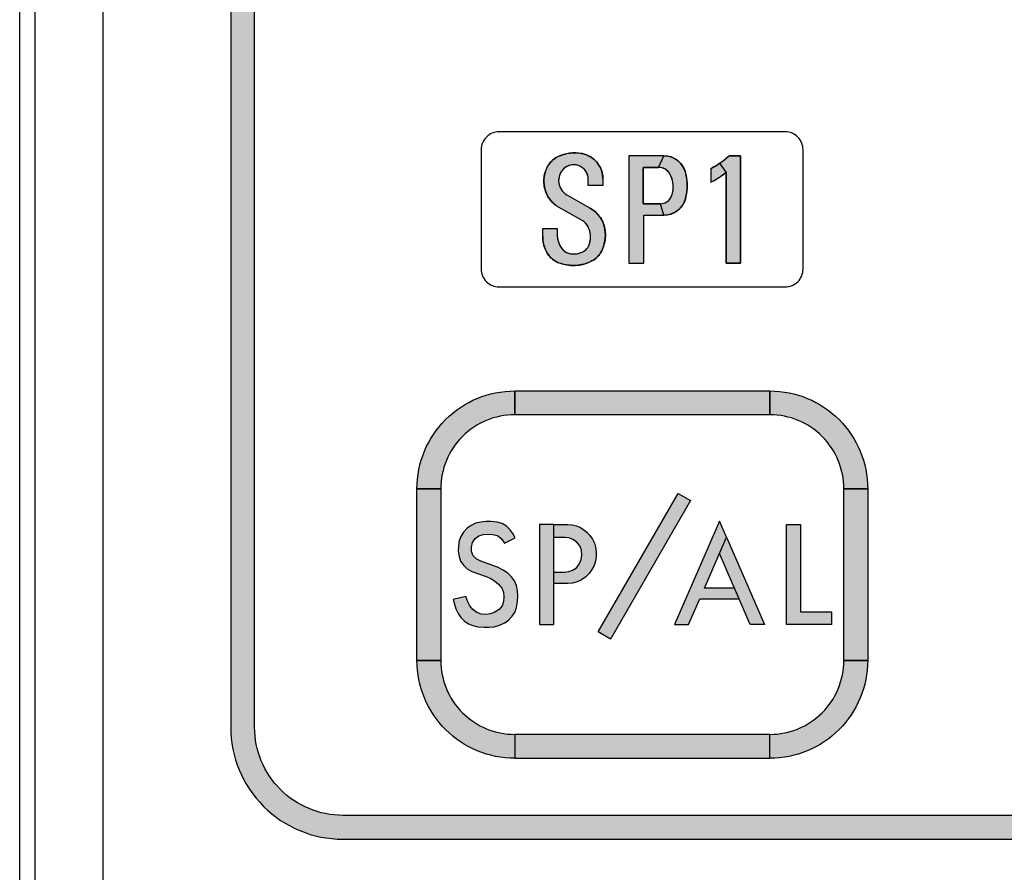
# Model space of a CAD drawing. Extents: x 0 to 20.5, y -0.2 to 15.9.
# Drawn here: x 10.4 to 11.2, y 6.3 to 7 of the extents above; entities that cross this region are included whole.
import ezdxf

# ---------------------------------------------------------------- set-up
doc = ezdxf.new("R2010")
doc.units = 0
doc.header["$MEASUREMENT"] = 0
doc.layers.add('TEXT', color=7, linetype='CONTINUOUS')

msp = doc.modelspace()

# ---------------------------------------------------------------- hatches: boundary and pattern name
at = {"layer": 'TEXT'}
h = msp.add_hatch(color=256, dxfattribs=at)
edge = h.paths.add_edge_path()
edge.add_line((10.63413, 7.9218), (10.72613, 7.9218))
edge.add_arc((10.72613, 7.9308), 0.009, 270, 360)
edge.add_line((10.73513, 7.9308), (10.73513, 7.9328))
edge.add_arc((10.72613, 7.9328), 0.009, 0, 90)
edge.add_line((10.72613, 7.9418), (10.63413, 7.9418))
edge.add_arc((10.63413, 7.8478), 0.094, 90, 180)
edge.add_line((10.54013, 7.8478), (10.54013, 6.4558))
edge.add_arc((10.63413, 6.4558), 0.094, 180, 270)
edge.add_line((10.63413, 6.3618), (10.72513, 6.3618))
edge.add_line((10.72513, 6.3618), (13.86613, 6.3618))
edge.add_arc((13.86613, 6.4558), 0.094, 270, 360)
edge.add_line((13.96013, 6.4558), (13.96013, 7.8478))
edge.add_arc((13.86613, 7.8478), 0.094, 0, 90)
edge.add_line((13.86613, 7.9418), (13.77413, 7.9418))
edge.add_arc((13.77413, 7.9328), 0.009, 90, 180)
edge.add_line((13.76513, 7.9328), (13.76513, 7.9308))
edge.add_arc((13.77413, 7.9308), 0.009, 180, 270)
edge.add_line((13.77413, 7.9218), (13.86613, 7.9218))
edge.add_arc((13.86613, 7.8478), 0.074, 0, 90, ccw=False)
edge.add_line((13.94013, 7.8478), (13.94013, 6.4558))
edge.add_arc((13.86613, 6.4558), 0.074, -90, 0, ccw=False)
edge.add_line((13.86613, 6.3818), (10.72513, 6.3818))
edge.add_line((10.72513, 6.3818), (10.63413, 6.3818))
edge.add_arc((10.63413, 6.4558), 0.074, 180, 270, ccw=False)
edge.add_line((10.56013, 6.4558), (10.56013, 7.8478))
edge.add_arc((10.63413, 7.8478), 0.074, 90, 180, ccw=False)
h = msp.add_hatch(color=256, dxfattribs=at)
h.paths.add_polyline_path([(10.54013, 6.4558, 0.414214), (10.63413, 6.3618), (10.72513, 6.3618, 0.447214), (10.73408, 6.3718, 0.447214), (10.72513, 6.3818), (10.63413, 6.3818, -0.414214), (10.56013, 6.4558), (10.56013, 7.8478, -0.414214), (10.63413, 7.9218), (10.72613, 7.9218, 0.447214), (10.73508, 7.9318, 0.447214), (10.72613, 7.9418), (10.63413, 7.9418, 0.414214), (10.54013, 7.8478)])
h.paths.add_polyline_path([(12.45613, 7.9218, 0.447214), (12.46508, 7.9318, 0.447214), (12.45613, 7.9418), (11.30413, 7.9418, 0.447214), (11.29519, 7.9318, 0.447214), (11.30413, 7.9218)], flags=16)
h.paths.add_polyline_path([(13.86613, 6.3618, 0.414214), (13.96013, 6.4558), (13.96013, 7.8478, 0.414214), (13.86613, 7.9418), (13.77413, 7.9418, 0.447214), (13.76519, 7.9318, 0.447214), (13.77413, 7.9218), (13.86613, 7.9218, -0.414214), (13.94013, 7.8478), (13.94013, 6.4558, -0.414214), (13.86613, 6.3818), (10.72513, 6.3818, 0.447214), (10.71619, 6.3718, 0.447214), (10.72513, 6.3618)])
for points in [[(10.81387, 6.87401), (10.81387, 6.86916), (10.81392, 6.86782), (10.81406, 6.86638), (10.8143, 6.86492), (10.81466, 6.86357), (10.81511, 6.86219), (10.81561, 6.86091), (10.81619, 6.85974), (10.8169, 6.8585), (10.81764, 6.85734), (10.81842, 6.85629), (10.81929, 6.85538), (10.82017, 6.85468), (10.82106, 6.85411), (10.82202, 6.85364), (10.82306, 6.85325), (10.82414, 6.85297), (10.8253, 6.85276), (10.82658, 6.85261), (10.82793, 6.85258), (10.82923, 6.85263), (10.83048, 6.85277), (10.83169, 6.85303), (10.83298, 6.85338), (10.83419, 6.85381), (10.83531, 6.8543), (10.8363, 6.85487), (10.83723, 6.85552), (10.8381, 6.85626), (10.83889, 6.85709), (10.83959, 6.85805), (10.84022, 6.85907), (10.84075, 6.86017), (10.84114, 6.86133), (10.84142, 6.86246), (10.84166, 6.86364), (10.84177, 6.86484), (10.84185, 6.86614), (10.84184, 6.86745), (10.84177, 6.86879), (10.84157, 6.8701), (10.84131, 6.87132), (10.84096, 6.8725), (10.84056, 6.87368), (10.84009, 6.87484), (10.83955, 6.87593), (10.83896, 6.87688), (10.83821, 6.87786), (10.83735, 6.87876), (10.83641, 6.87957), (10.83551, 6.8802), (10.83484, 6.88065), (10.81315, 6.89303), (10.8122, 6.89377), (10.81116, 6.89466), (10.81017, 6.89561), (10.80927, 6.89654), (10.80835, 6.89768), (10.80751, 6.89876), (10.8067, 6.89999), (10.80592, 6.90122), (10.80529, 6.90245), (10.80474, 6.90375), (10.80422, 6.90506), (10.80372, 6.90653), (10.80337, 6.908), (10.80306, 6.90943), (10.80285, 6.91089), (10.80274, 6.9123), (10.80272, 6.91371), (10.80279, 6.91525), (10.8029, 6.91668), (10.80312, 6.91791), (10.80335, 6.91922), (10.80367, 6.92047), (10.80406, 6.92172), (10.80458, 6.9232), (10.80521, 6.92455), (10.8058, 6.92576), (10.8065, 6.92701), (10.80732, 6.92818), (10.80826, 6.92938), (10.80929, 6.93046), (10.81038, 6.93147), (10.81148, 6.93232), (10.81273, 6.93316), (10.81401, 6.93389), (10.81519, 6.93441), (10.81644, 6.93495), (10.81781, 6.93549), (10.8192, 6.93593), (10.82067, 6.93634), (10.82209, 6.93667), (10.8235, 6.93693), (10.82491, 6.93709), (10.82658, 6.93725), (10.82815, 6.93731), (10.82968, 6.9373), (10.83129, 6.93721), (10.83282, 6.93704), (10.83432, 6.93679), (10.83573, 6.9365), (10.83724, 6.93606), (10.8386, 6.93558), (10.83987, 6.93503), (10.84113, 6.93436), (10.8424, 6.93359), (10.84362, 6.93277), (10.84475, 6.93189), (10.84587, 6.93086), (10.84694, 6.92971), (10.8479, 6.92849), (10.84868, 6.92739), (10.84945, 6.92614), (10.85014, 6.9248), (10.85077, 6.92339), (10.85123, 6.92211), (10.85162, 6.92073), (10.85195, 6.91929), (10.85216, 6.91779), (10.85225, 6.91657), (10.85228, 6.91544), (10.85228, 6.90997), (10.83998, 6.90997), (10.83998, 6.91515), (10.83995, 6.91629), (10.8398, 6.91731), (10.83954, 6.9184), (10.8392, 6.91947), (10.83877, 6.92047), (10.83825, 6.92146), (10.8376, 6.92242), (10.83682, 6.92336), (10.83611, 6.9241), (10.83532, 6.92477), (10.83442, 6.92541), (10.83352, 6.92595), (10.83229, 6.92651), (10.83103, 6.92691), (10.82986, 6.92718), (10.82861, 6.92733), (10.82738, 6.92735), (10.8263, 6.92728), (10.82504, 6.92704), (10.82392, 6.92675), (10.8228, 6.92628), (10.82167, 6.92573), (10.82058, 6.92501), (10.81959, 6.92422), (10.8187, 6.92331), (10.81795, 6.92238), (10.81728, 6.92142), (10.81665, 6.92039), (10.81619, 6.91934), (10.81575, 6.91819), (10.81549, 6.91702), (10.81526, 6.91584), (10.81513, 6.91452), (10.81513, 6.91334), (10.81524, 6.91216), (10.81548, 6.91093), (10.81576, 6.90992), (10.81613, 6.90881), (10.81665, 6.9077), (10.81728, 6.90658), (10.818, 6.90556), (10.81885, 6.90462), (10.81968, 6.90382), (10.82064, 6.90303), (10.82204, 6.90207), (10.84165, 6.89081), (10.8429, 6.89005), (10.84413, 6.88924), (10.84525, 6.88839), (10.84634, 6.88745), (10.84743, 6.88638), (10.84843, 6.88533), (10.84924, 6.88423), (10.85011, 6.88307), (10.85099, 6.88168), (10.85173, 6.88032), (10.85233, 6.87897), (10.85286, 6.87766), (10.85328, 6.87637), (10.85364, 6.87497), (10.85393, 6.8736), (10.85411, 6.87219), (10.85428, 6.8708), (10.85437, 6.86906), (10.85435, 6.86747), (10.85428, 6.86602), (10.85411, 6.86451), (10.85383, 6.86288), (10.85351, 6.86141), (10.85313, 6.86006), (10.85273, 6.85868), (10.85226, 6.85738), (10.85167, 6.85606), (10.85098, 6.85469), (10.85032, 6.85351), (10.84958, 6.85234), (10.84867, 6.85116), (10.84768, 6.8501), (10.84663, 6.8491), (10.84548, 6.84819), (10.8443, 6.84737), (10.84305, 6.84667), (10.84176, 6.84601), (10.84025, 6.84536), (10.83889, 6.84483), (10.83746, 6.84436), (10.83618, 6.84399), (10.83471, 6.84363), (10.83323, 6.84334), (10.83172, 6.84312), (10.83021, 6.84296), (10.82862, 6.84288), (10.82722, 6.84286), (10.82566, 6.84291), (10.82427, 6.84301), (10.82293, 6.84316), (10.82146, 6.84339), (10.81992, 6.84373), (10.8186, 6.84405), (10.81733, 6.84444), (10.81579, 6.84493), (10.81452, 6.84547), (10.81326, 6.84601), (10.81206, 6.8467), (10.81102, 6.84737), (10.81007, 6.84805), (10.80917, 6.84883), (10.80825, 6.84973), (10.80742, 6.85058), (10.80661, 6.85157), (10.80588, 6.8526), (10.80521, 6.85371), (10.80458, 6.8549), (10.804, 6.85628), (10.80351, 6.85749), (10.80305, 6.85874), (10.80271, 6.86006), (10.80236, 6.86143), (10.80213, 6.8628), (10.8019, 6.86432), (10.80179, 6.86582), (10.80174, 6.86732), (10.80174, 6.87401)], [(10.7783, 6.71768), (10.7783, 6.73768), (10.9923, 6.73768), (10.9923, 6.71768)], [(10.6963, 6.65568), (10.7163, 6.65568), (10.7163, 6.51168), (10.6963, 6.51168)], [(11.0543, 6.51168), (11.0543, 6.65568), (11.0743, 6.65568), (11.0743, 6.51168)], [(10.8483, 6.53569), (10.91534, 6.65179), (10.92579, 6.64576), (10.85875, 6.52965)], [(10.77872, 6.61452), (10.7767, 6.61815), (10.77433, 6.62146), (10.77138, 6.62435), (10.76765, 6.62647), (10.76347, 6.62764), (10.75859, 6.62814), (10.75443, 6.62814), (10.74976, 6.62768), (10.74547, 6.62672), (10.74166, 6.6249), (10.73833, 6.62255), (10.73538, 6.61935), (10.73302, 6.61563), (10.7317, 6.61194), (10.73105, 6.60786), (10.73097, 6.6032), (10.73157, 6.59872), (10.73294, 6.59501), (10.7354, 6.59156), (10.7384, 6.5885), (10.74237, 6.58625), (10.75358, 6.58231), (10.75765, 6.58059), (10.76138, 6.57836), (10.76468, 6.57557), (10.76757, 6.57231), (10.76887, 6.56885), (10.76922, 6.56503), (10.76899, 6.56107), (10.7678, 6.5576), (10.76512, 6.55444), (10.76159, 6.55209), (10.75807, 6.55077), (10.75401, 6.55029), (10.75005, 6.55052), (10.74645, 6.55197), (10.74317, 6.55431), (10.74072, 6.55736), (10.7389, 6.56071), (10.73737, 6.56517), (10.72674, 6.56273), (10.7277, 6.55877), (10.72883, 6.555), (10.73074, 6.55113), (10.73323, 6.54763), (10.73626, 6.54468), (10.7394, 6.54244), (10.74319, 6.54085), (10.74746, 6.53993), (10.75229, 6.53947), (10.75673, 6.53952), (10.761, 6.53998), (10.76562, 6.54119), (10.76996, 6.54316), (10.77335, 6.54573), (10.77623, 6.54872), (10.77839, 6.55197), (10.77981, 6.55615), (10.78067, 6.56115), (10.78088, 6.56565), (10.78063, 6.57), (10.77969, 6.57444), (10.77805, 6.57848), (10.77571, 6.58172), (10.7724, 6.58499), (10.76868, 6.58738), (10.76374, 6.5898), (10.74978, 6.59501), (10.74597, 6.59677), (10.74334, 6.59939), (10.74216, 6.60294), (10.7421, 6.60665), (10.74298, 6.61071), (10.74512, 6.61397), (10.74819, 6.61613), (10.75187, 6.61722), (10.75562, 6.61751), (10.75978, 6.61718), (10.76376, 6.61632), (10.76698, 6.61389), (10.76958, 6.61013)], [(11.00609, 6.54179), (11.00609, 6.62558), (11.01806, 6.62558), (11.01806, 6.55256), (11.04392, 6.55256), (11.04392, 6.54179)], [(10.7783, 6.42968), (10.9923, 6.42968), (10.9923, 6.44968), (10.7783, 6.44968)]]:
    msp.add_hatch(color=256, dxfattribs=at).paths.add_polyline_path(points)
h = msp.add_hatch(color=256, dxfattribs=at)
h.paths.add_polyline_path([(10.90056, 6.89469), (10.90194, 6.8948), (10.90326, 6.89506), (10.90455, 6.89554), (10.90581, 6.89625), (10.907, 6.89706), (10.90791, 6.89798), (10.90895, 6.89926), (10.9096, 6.90043), (10.91016, 6.90195), (10.91059, 6.90339), (10.91089, 6.90492), (10.91117, 6.90688), (10.91126, 6.90872), (10.91122, 6.91043), (10.91102, 6.91213), (10.91066, 6.91382), (10.91023, 6.91549), (10.90969, 6.91703), (10.90898, 6.91852), (10.90829, 6.91986), (10.9075, 6.92102), (10.90662, 6.92201), (10.90536, 6.92309), (10.9041, 6.92384), (10.90296, 6.9244), (10.90166, 6.92483), (10.90013, 6.92511), (10.89877, 6.92514), (10.90331, 6.93491), (10.90496, 6.93484), (10.90667, 6.93461), (10.90833, 6.93423), (10.90988, 6.93373), (10.9114, 6.93309), (10.91291, 6.93227), (10.91449, 6.93123), (10.91573, 6.93024), (10.91679, 6.92916), (10.91783, 6.92811), (10.91877, 6.92678), (10.91964, 6.92539), (10.92045, 6.92381), (10.92115, 6.92204), (10.92165, 6.9203), (10.92205, 6.91842), (10.92242, 6.9163), (10.92268, 6.9142), (10.92283, 6.91209), (10.92293, 6.90963), (10.92284, 6.90744), (10.92267, 6.90511), (10.92232, 6.90283), (10.92188, 6.90067), (10.92144, 6.89878), (10.9209, 6.89702), (10.92029, 6.89572), (10.91962, 6.89446), (10.91883, 6.89315), (10.91789, 6.89187), (10.91683, 6.89071), (10.91564, 6.88957), (10.91441, 6.88861), (10.91338, 6.8879), (10.91189, 6.88704), (10.91046, 6.88639), (10.90883, 6.88584), (10.90737, 6.88543), (10.90605, 6.88519), (10.90457, 6.88508), (10.90335, 6.88499)])
h.paths.add_polyline_path([(10.8741, 6.84491), (10.88649, 6.84491), (10.88649, 6.88499), (10.90335, 6.88499), (10.90056, 6.89469), (10.88604, 6.89469), (10.88604, 6.92514), (10.89877, 6.92514), (10.90331, 6.93491), (10.8741, 6.93491)])
h = msp.add_hatch(color=256, dxfattribs=at)
h.paths.add_polyline_path([(10.95573, 6.84491), (10.95573, 6.92112), (10.95036, 6.92865), (10.95268, 6.93041), (10.95493, 6.93221), (10.95704, 6.93405), (10.95801, 6.93491), (10.96774, 6.93491), (10.96774, 6.84491)])
h.paths.add_polyline_path([(10.95036, 6.92865), (10.9481, 6.92711), (10.94592, 6.92574), (10.94268, 6.92385), (10.94268, 6.91267), (10.94508, 6.91395), (10.94718, 6.91517), (10.94924, 6.91645), (10.95123, 6.91778), (10.95325, 6.91923), (10.95573, 6.92112)])
h = msp.add_hatch(color=256, dxfattribs=at)
edge = h.paths.add_edge_path()
edge.add_arc((10.7783, 6.65568), 0.062, 90, 180)
edge.add_line((10.7163, 6.65568), (10.6963, 6.65568))
edge.add_arc((10.7783, 6.65568), 0.082, 90, 180, ccw=False)
edge.add_line((10.7783, 6.73768), (10.7783, 6.71768))
h = msp.add_hatch(color=256, dxfattribs=at)
edge = h.paths.add_edge_path()
edge.add_arc((10.9923, 6.65568), 0.082, 0, 90, ccw=False)
edge.add_line((11.0743, 6.65568), (11.0543, 6.65568))
edge.add_arc((10.9923, 6.65568), 0.062, 0, 90)
edge.add_line((10.9923, 6.71768), (10.9923, 6.73768))
h = msp.add_hatch(color=256, dxfattribs=at)
h.paths.add_polyline_path([(10.8111, 6.62558), (10.82259, 6.62558), (10.82635, 6.62527), (10.82969, 6.62453), (10.83295, 6.62338), (10.8361, 6.62147), (10.83904, 6.61907), (10.8414, 6.61656), (10.84346, 6.6135), (10.84508, 6.61), (10.84608, 6.60655), (10.84656, 6.60255), (10.84656, 6.59895), (10.84602, 6.59503), (10.84485, 6.59126), (10.84301, 6.58782), (10.84084, 6.58463), (10.83798, 6.58175), (10.83443, 6.57933), (10.83062, 6.57761), (10.82682, 6.57653), (10.82259, 6.57627), (10.8111, 6.57627), (10.8111, 6.58584), (10.8202, 6.58584), (10.82368, 6.58626), (10.8267, 6.58738), (10.82997, 6.5894), (10.83244, 6.59254), (10.83412, 6.5962), (10.83471, 6.60034), (10.83421, 6.60417), (10.83276, 6.60777), (10.8301, 6.6111), (10.82695, 6.61324), (10.82379, 6.61448), (10.8202, 6.6148), (10.8111, 6.6148)])
h.paths.add_polyline_path([(10.79913, 6.54179), (10.8111, 6.54179), (10.8111, 6.62558), (10.79913, 6.62558)])
h = msp.add_hatch(color=256, dxfattribs=at)
h.paths.add_polyline_path([(10.97588, 6.54179), (10.94998, 6.60143), (10.95585, 6.61496), (10.98763, 6.54179)])
h.paths.add_polyline_path([(10.91233, 6.54179), (10.92408, 6.54179), (10.93343, 6.56333), (10.96653, 6.56333), (10.96258, 6.57243), (10.93739, 6.57243), (10.95585, 6.61496), (10.94998, 6.62848)])
h = msp.add_hatch(color=256, dxfattribs=at)
edge = h.paths.add_edge_path()
edge.add_arc((10.7783, 6.51168), 0.082, 180, 270, ccw=False)
edge.add_line((10.6963, 6.51168), (10.7163, 6.51168))
edge.add_arc((10.7783, 6.51168), 0.062, 180, 270)
edge.add_line((10.7783, 6.44968), (10.7783, 6.42968))
h = msp.add_hatch(color=256, dxfattribs=at)
edge = h.paths.add_edge_path()
edge.add_arc((10.9923, 6.51168), 0.062, 270, 360)
edge.add_line((11.0543, 6.51168), (11.0743, 6.51168))
edge.add_arc((10.9923, 6.51168), 0.082, -90, 0, ccw=False)
edge.add_line((10.9923, 6.42968), (10.9923, 6.44968))

# ---------------------------------------------------------------- linework, layer by layer
for p, q in [((10.36313, 6.2398), (10.36313, 8.0498)), ((10.37613, 6.2398), (10.37613, 8.0498)), ((10.43313, 6.2778), (10.43313, 8.0118))]:
    msp.add_line(p, q, dxfattribs=at)
msp.add_lwpolyline([(13.86613, 6.3818), (10.72513, 6.3818), (10.63413, 6.3818, -0.414214), (10.56013, 6.4558), (10.56013, 7.8478, -0.414214), (10.63413, 7.9218), (10.72613, 7.9218, 0.414214), (10.73513, 7.9308), (10.73513, 7.9328, 0.414214), (10.72613, 7.9418), (10.63413, 7.9418, 0.414214), (10.54013, 7.8478), (10.54013, 6.4558, 0.414214), (10.63413, 6.3618), (10.72513, 6.3618), (13.86613, 6.3618, 0.414214)], format="xyb", dxfattribs=at)
at = {"layer": 'TEXT', "flags": 128}
msp.add_lwpolyline([(10.76513, 6.82491), (11.00513, 6.82491, 0.414214), (11.02013, 6.83991), (11.02013, 6.93991, 0.414214), (11.00513, 6.95491), (10.76513, 6.95491, 0.414214), (10.75013, 6.93991), (10.75013, 6.83991, 0.414214)], format="xyb", close=True, dxfattribs=at)
at = {"layer": 'TEXT'}
for points in [[(10.81387, 6.87401), (10.81387, 6.86916), (10.81392, 6.86782), (10.81406, 6.86638), (10.8143, 6.86492), (10.81466, 6.86357), (10.81511, 6.86219), (10.81561, 6.86091), (10.81619, 6.85974), (10.8169, 6.8585), (10.81764, 6.85734), (10.81842, 6.85629), (10.81929, 6.85538), (10.82017, 6.85468), (10.82106, 6.85411), (10.82202, 6.85364), (10.82306, 6.85325), (10.82414, 6.85297), (10.8253, 6.85276), (10.82658, 6.85261), (10.82793, 6.85258), (10.82923, 6.85263), (10.83048, 6.85277), (10.83169, 6.85303), (10.83298, 6.85338), (10.83419, 6.85381), (10.83531, 6.8543), (10.8363, 6.85487), (10.83723, 6.85552), (10.8381, 6.85626), (10.83889, 6.85709), (10.83959, 6.85805), (10.84022, 6.85907), (10.84075, 6.86017), (10.84114, 6.86133), (10.84142, 6.86246), (10.84166, 6.86364), (10.84177, 6.86484), (10.84185, 6.86614), (10.84184, 6.86745), (10.84177, 6.86879), (10.84157, 6.8701), (10.84131, 6.87132), (10.84096, 6.8725), (10.84056, 6.87368), (10.84009, 6.87484), (10.83955, 6.87593), (10.83896, 6.87688), (10.83821, 6.87786), (10.83735, 6.87876), (10.83641, 6.87957), (10.83551, 6.8802), (10.83484, 6.88065), (10.81315, 6.89303), (10.8122, 6.89377), (10.81116, 6.89466), (10.81017, 6.89561), (10.80927, 6.89654), (10.80835, 6.89768), (10.80751, 6.89876), (10.8067, 6.89999), (10.80592, 6.90122), (10.80529, 6.90245), (10.80474, 6.90375), (10.80422, 6.90506), (10.80372, 6.90653), (10.80337, 6.908), (10.80306, 6.90943), (10.80285, 6.91089), (10.80274, 6.9123), (10.80272, 6.91371), (10.80279, 6.91525), (10.8029, 6.91668), (10.80312, 6.91791), (10.80335, 6.91922), (10.80367, 6.92047), (10.80406, 6.92172), (10.80458, 6.9232), (10.80521, 6.92455), (10.8058, 6.92576), (10.8065, 6.92701), (10.80732, 6.92818), (10.80826, 6.92938), (10.80929, 6.93046), (10.81038, 6.93147), (10.81148, 6.93232), (10.81273, 6.93316), (10.81401, 6.93389), (10.81519, 6.93441), (10.81644, 6.93495), (10.81781, 6.93549), (10.8192, 6.93593), (10.82067, 6.93634), (10.82209, 6.93667), (10.8235, 6.93693), (10.82491, 6.93709), (10.82658, 6.93725), (10.82815, 6.93731), (10.82968, 6.9373), (10.83129, 6.93721), (10.83282, 6.93704), (10.83432, 6.93679), (10.83573, 6.9365), (10.83724, 6.93606), (10.8386, 6.93558), (10.83987, 6.93503), (10.84113, 6.93436), (10.8424, 6.93359), (10.84362, 6.93277), (10.84475, 6.93189), (10.84587, 6.93086), (10.84694, 6.92971), (10.8479, 6.92849), (10.84868, 6.92739), (10.84945, 6.92614), (10.85014, 6.9248), (10.85077, 6.92339), (10.85123, 6.92211), (10.85162, 6.92073), (10.85195, 6.91929), (10.85216, 6.91779), (10.85225, 6.91657), (10.85228, 6.91544), (10.85228, 6.90997), (10.83998, 6.90997), (10.83998, 6.91515), (10.83995, 6.91629), (10.8398, 6.91731), (10.83954, 6.9184), (10.8392, 6.91947), (10.83877, 6.92047), (10.83825, 6.92146), (10.8376, 6.92242), (10.83682, 6.92336), (10.83611, 6.9241), (10.83532, 6.92477), (10.83442, 6.92541), (10.83352, 6.92595), (10.83229, 6.92651), (10.83103, 6.92691), (10.82986, 6.92718), (10.82861, 6.92733), (10.82738, 6.92735), (10.8263, 6.92728), (10.82504, 6.92704), (10.82392, 6.92675), (10.8228, 6.92628), (10.82167, 6.92573), (10.82058, 6.92501), (10.81959, 6.92422), (10.8187, 6.92331), (10.81795, 6.92238), (10.81728, 6.92142), (10.81665, 6.92039), (10.81619, 6.91934), (10.81575, 6.91819), (10.81549, 6.91702), (10.81526, 6.91584), (10.81513, 6.91452), (10.81513, 6.91334), (10.81524, 6.91216), (10.81548, 6.91093), (10.81576, 6.90992), (10.81613, 6.90881), (10.81665, 6.9077), (10.81728, 6.90658), (10.818, 6.90556), (10.81885, 6.90462), (10.81968, 6.90382), (10.82064, 6.90303), (10.82204, 6.90207), (10.84165, 6.89081), (10.8429, 6.89005), (10.84413, 6.88924), (10.84525, 6.88839), (10.84634, 6.88745), (10.84743, 6.88638), (10.84843, 6.88533), (10.84924, 6.88423), (10.85011, 6.88307), (10.85099, 6.88168), (10.85173, 6.88032), (10.85233, 6.87897), (10.85286, 6.87766), (10.85328, 6.87637), (10.85364, 6.87497), (10.85393, 6.8736), (10.85411, 6.87219), (10.85428, 6.8708), (10.85437, 6.86906), (10.85435, 6.86747), (10.85428, 6.86602), (10.85411, 6.86451), (10.85383, 6.86288), (10.85351, 6.86141), (10.85313, 6.86006), (10.85273, 6.85868), (10.85226, 6.85738), (10.85167, 6.85606), (10.85098, 6.85469), (10.85032, 6.85351), (10.84958, 6.85234), (10.84867, 6.85116), (10.84768, 6.8501), (10.84663, 6.8491), (10.84548, 6.84819), (10.8443, 6.84737), (10.84305, 6.84667), (10.84176, 6.84601), (10.84025, 6.84536), (10.83889, 6.84483), (10.83746, 6.84436), (10.83618, 6.84399), (10.83471, 6.84363), (10.83323, 6.84334), (10.83172, 6.84312), (10.83021, 6.84296), (10.82862, 6.84288), (10.82722, 6.84286), (10.82566, 6.84291), (10.82427, 6.84301), (10.82293, 6.84316), (10.82146, 6.84339), (10.81992, 6.84373), (10.8186, 6.84405), (10.81733, 6.84444), (10.81579, 6.84493), (10.81452, 6.84547), (10.81326, 6.84601), (10.81206, 6.8467), (10.81102, 6.84737), (10.81007, 6.84805), (10.80917, 6.84883), (10.80825, 6.84973), (10.80742, 6.85058), (10.80661, 6.85157), (10.80588, 6.8526), (10.80521, 6.85371), (10.80458, 6.8549), (10.804, 6.85628), (10.80351, 6.85749), (10.80305, 6.85874), (10.80271, 6.86006), (10.80236, 6.86143), (10.80213, 6.8628), (10.8019, 6.86432), (10.80179, 6.86582), (10.80174, 6.86732), (10.80174, 6.87401), (10.81387, 6.87401)], [(10.8741, 6.84491), (10.88649, 6.84491), (10.88649, 6.88499), (10.90335, 6.88499), (10.90056, 6.89469), (10.88604, 6.89469), (10.88604, 6.92514), (10.89877, 6.92514), (10.90331, 6.93491), (10.8741, 6.93491), (10.8741, 6.84491)], [(10.90056, 6.89469), (10.90194, 6.8948), (10.90326, 6.89506), (10.90455, 6.89554), (10.90581, 6.89625), (10.907, 6.89706), (10.90791, 6.89798), (10.90895, 6.89926), (10.9096, 6.90043), (10.91016, 6.90195), (10.91059, 6.90339), (10.91089, 6.90492), (10.91117, 6.90688), (10.91126, 6.90872), (10.91122, 6.91043), (10.91102, 6.91213), (10.91066, 6.91382), (10.91023, 6.91549), (10.90969, 6.91703), (10.90898, 6.91852), (10.90829, 6.91986), (10.9075, 6.92102), (10.90662, 6.92201), (10.90536, 6.92309), (10.9041, 6.92384), (10.90296, 6.9244), (10.90166, 6.92483), (10.90013, 6.92511), (10.89877, 6.92514), (10.90331, 6.93491), (10.90496, 6.93484), (10.90667, 6.93461), (10.90833, 6.93423), (10.90988, 6.93373), (10.9114, 6.93309), (10.91291, 6.93227), (10.91449, 6.93123), (10.91573, 6.93024), (10.91679, 6.92916), (10.91783, 6.92811), (10.91877, 6.92678), (10.91964, 6.92539), (10.92045, 6.92381), (10.92115, 6.92204), (10.92165, 6.9203), (10.92205, 6.91842), (10.92242, 6.9163), (10.92268, 6.9142), (10.92283, 6.91209), (10.92293, 6.90963), (10.92284, 6.90744), (10.92267, 6.90511), (10.92232, 6.90283), (10.92188, 6.90067), (10.92144, 6.89878), (10.9209, 6.89702), (10.92029, 6.89572), (10.91962, 6.89446), (10.91883, 6.89315), (10.91789, 6.89187), (10.91683, 6.89071), (10.91564, 6.88957), (10.91441, 6.88861), (10.91338, 6.8879), (10.91189, 6.88704), (10.91046, 6.88639), (10.90883, 6.88584), (10.90737, 6.88543), (10.90605, 6.88519), (10.90457, 6.88508), (10.90335, 6.88499), (10.90056, 6.89469)], [(10.95036, 6.92865), (10.9481, 6.92711), (10.94592, 6.92574), (10.94268, 6.92385), (10.94268, 6.91267), (10.94508, 6.91395), (10.94718, 6.91517), (10.94924, 6.91645), (10.95123, 6.91778), (10.95325, 6.91923), (10.95573, 6.92112), (10.95036, 6.92865)], [(10.95573, 6.84491), (10.95573, 6.92112), (10.95036, 6.92865), (10.95268, 6.93041), (10.95493, 6.93221), (10.95704, 6.93405), (10.95801, 6.93491), (10.96774, 6.93491), (10.96774, 6.84491), (10.95573, 6.84491)], [(10.7783, 6.71768), (10.7783, 6.73768), (10.9923, 6.73768), (10.9923, 6.71768)], [(10.6963, 6.65568), (10.7163, 6.65568), (10.7163, 6.51168), (10.6963, 6.51168)], [(11.0543, 6.51168), (11.0543, 6.65568), (11.0743, 6.65568), (11.0743, 6.51168)], [(10.8483, 6.53569), (10.91534, 6.65179), (10.92579, 6.64576), (10.85875, 6.52965), (10.8483, 6.53569)], [(10.77872, 6.61452), (10.7767, 6.61815), (10.77433, 6.62146), (10.77138, 6.62435), (10.76765, 6.62647), (10.76347, 6.62764), (10.75859, 6.62814), (10.75443, 6.62814), (10.74976, 6.62768), (10.74547, 6.62672), (10.74166, 6.6249), (10.73833, 6.62255), (10.73538, 6.61935), (10.73302, 6.61563), (10.7317, 6.61194), (10.73105, 6.60786), (10.73097, 6.6032), (10.73157, 6.59872), (10.73294, 6.59501), (10.7354, 6.59156), (10.7384, 6.5885), (10.74237, 6.58625), (10.75358, 6.58231), (10.75765, 6.58059), (10.76138, 6.57836), (10.76468, 6.57557), (10.76757, 6.57231), (10.76887, 6.56885), (10.76922, 6.56503), (10.76899, 6.56107), (10.7678, 6.5576), (10.76512, 6.55444), (10.76159, 6.55209), (10.75807, 6.55077), (10.75401, 6.55029), (10.75005, 6.55052), (10.74645, 6.55197), (10.74317, 6.55431), (10.74072, 6.55736), (10.7389, 6.56071), (10.73737, 6.56517), (10.72674, 6.56273), (10.7277, 6.55877), (10.72883, 6.555), (10.73074, 6.55113), (10.73323, 6.54763), (10.73626, 6.54468), (10.7394, 6.54244), (10.74319, 6.54085), (10.74746, 6.53993), (10.75229, 6.53947), (10.75673, 6.53952), (10.761, 6.53998), (10.76562, 6.54119), (10.76996, 6.54316), (10.77335, 6.54573), (10.77623, 6.54872), (10.77839, 6.55197), (10.77981, 6.55615), (10.78067, 6.56115), (10.78088, 6.56565), (10.78063, 6.57), (10.77969, 6.57444), (10.77805, 6.57848), (10.77571, 6.58172), (10.7724, 6.58499), (10.76868, 6.58738), (10.76374, 6.5898), (10.74978, 6.59501), (10.74597, 6.59677), (10.74334, 6.59939), (10.74216, 6.60294), (10.7421, 6.60665), (10.74298, 6.61071), (10.74512, 6.61397), (10.74819, 6.61613), (10.75187, 6.61722), (10.75562, 6.61751), (10.75978, 6.61718), (10.76376, 6.61632), (10.76698, 6.61389), (10.76958, 6.61013), (10.77872, 6.61452)], [(10.79913, 6.54179), (10.8111, 6.54179), (10.8111, 6.62558), (10.79913, 6.62558), (10.79913, 6.54179)], [(10.8111, 6.62558), (10.82259, 6.62558), (10.82635, 6.62527), (10.82969, 6.62453), (10.83295, 6.62338), (10.8361, 6.62147), (10.83904, 6.61907), (10.8414, 6.61656), (10.84346, 6.6135), (10.84508, 6.61), (10.84608, 6.60655), (10.84656, 6.60255), (10.84656, 6.59895), (10.84602, 6.59503), (10.84485, 6.59126), (10.84301, 6.58782), (10.84084, 6.58463), (10.83798, 6.58175), (10.83443, 6.57933), (10.83062, 6.57761), (10.82682, 6.57653), (10.82259, 6.57627), (10.8111, 6.57627), (10.8111, 6.58584), (10.8202, 6.58584), (10.82368, 6.58626), (10.8267, 6.58738), (10.82997, 6.5894), (10.83244, 6.59254), (10.83412, 6.5962), (10.83471, 6.60034), (10.83421, 6.60417), (10.83276, 6.60777), (10.8301, 6.6111), (10.82695, 6.61324), (10.82379, 6.61448), (10.8202, 6.6148), (10.8111, 6.6148), (10.8111, 6.62558)], [(10.91233, 6.54179), (10.92408, 6.54179), (10.93343, 6.56333), (10.96653, 6.56333), (10.96258, 6.57243), (10.93739, 6.57243), (10.95585, 6.61496), (10.94998, 6.62848), (10.91233, 6.54179)], [(11.00609, 6.54179), (11.00609, 6.62558), (11.01806, 6.62558), (11.01806, 6.55256), (11.04392, 6.55256), (11.04392, 6.54179), (11.00609, 6.54179)], [(10.97588, 6.54179), (10.94998, 6.60143), (10.95585, 6.61496), (10.98763, 6.54179), (10.97588, 6.54179)], [(10.7783, 6.42968), (10.9923, 6.42968), (10.9923, 6.44968), (10.7783, 6.44968)]]:
    msp.add_lwpolyline(points, close=True, dxfattribs=at)
for points in [[(10.8741, 6.93491), (10.8741, 6.84491)], [(10.90331, 6.93491), (10.8741, 6.93491)], [(10.96774, 6.93491), (10.95801, 6.93491)], [(10.96774, 6.84491), (10.96774, 6.93491)], [(10.88604, 6.92514), (10.88604, 6.89469)], [(10.89877, 6.92514), (10.88604, 6.92514)], [(10.94268, 6.92385), (10.94268, 6.91267)], [(10.95573, 6.92112), (10.95573, 6.84491)], [(10.83998, 6.90997), (10.83998, 6.91515)], [(10.85228, 6.91544), (10.85228, 6.90997)], [(10.85228, 6.90997), (10.83998, 6.90997)], [(10.82204, 6.90207), (10.84165, 6.89081)], [(10.83484, 6.88065), (10.81315, 6.89303)], [(10.88604, 6.89469), (10.90056, 6.89469)], [(10.88649, 6.84491), (10.88649, 6.88499)], [(10.88649, 6.88499), (10.90335, 6.88499)], [(10.80174, 6.87401), (10.81387, 6.87401)], [(10.80174, 6.86732), (10.80174, 6.87401)], [(10.81387, 6.87401), (10.81387, 6.86916)], [(10.8741, 6.84491), (10.88649, 6.84491)], [(10.95573, 6.84491), (10.96774, 6.84491)]]:
    msp.add_lwpolyline(points, dxfattribs=at)
for points in [[(10.7783, 6.71768, 0.414214), (10.7163, 6.65568), (10.6963, 6.65568, -0.414214), (10.7783, 6.73768)], [(10.9923, 6.73768, -0.414214), (11.0743, 6.65568), (11.0543, 6.65568, 0.414214), (10.9923, 6.71768)], [(10.7783, 6.42968, -0.414214), (10.6963, 6.51168), (10.7163, 6.51168, 0.414214), (10.7783, 6.44968), (10.7783, 6.44968)], [(10.9923, 6.44968, 0.414214), (11.0543, 6.51168), (11.0543, 6.51168), (11.0743, 6.51168, -0.414214), (10.9923, 6.42968)]]:
    msp.add_lwpolyline(points, format="xyb", close=True, dxfattribs=at)
for centre, radius, start, end in [((10.82854, 6.90496), 0.03236, 78.8755, 116.315), ((10.8306, 6.91544), 0.02168, 0, 78.8755), ((10.82263, 6.91691), 0.01902, 116.315, 149.862), ((10.90331, 6.91615), 0.01876, 15.2742, 90), ((10.90731, 6.98903), 0.07416, 298.488, 313.127), ((10.82828, 6.91363), 0.02556, 149.862, 233.685), ((10.82891, 6.91403), 0.01379, 135.039, 240.134), ((10.82778, 6.91515), 0.01219, 0, 135.039), ((10.89877, 6.91394), 0.0112, 28.4851, 90), ((10.88036, 6.90988), 0.04255, 345.079, 15.2742), ((10.90912, 6.97875), 0.07411, 296.923, 308.963), ((10.88931, 6.90881), 0.02196, 339.707, 28.4851), ((10.90056, 6.90465), 0.00996, 270, 339.707), ((10.90335, 6.90375), 0.01876, 270, 345.079), ((10.82981, 6.86938), 0.02449, 9.17995, 61.0816), ((10.82864, 6.8698), 0.0125, 26.3901, 60.283), ((10.82237, 6.86669), 0.0195, 343.244, 26.3901), ((10.82442, 6.8685), 0.02995, 331.548, 9.17995), ((10.83027, 6.86732), 0.02853, 180, 206.442), ((10.83442, 6.86916), 0.02054, 180, 216.775), ((10.82192, 6.86317), 0.0192, 206.442, 247.228), ((10.82605, 6.86291), 0.0101, 216.775, 254.656), ((10.82785, 6.86947), 0.01691, 254.656, 296.093), ((10.8304, 6.86427), 0.01111, 296.093, 343.244), ((10.8345, 6.86304), 0.01848, 297.563, 331.548), ((10.8275, 6.87645), 0.03361, 247.228, 297.563)]:
    msp.add_arc(centre, radius, start, end, dxfattribs=at)

doc.saveas('drawing.dxf')
